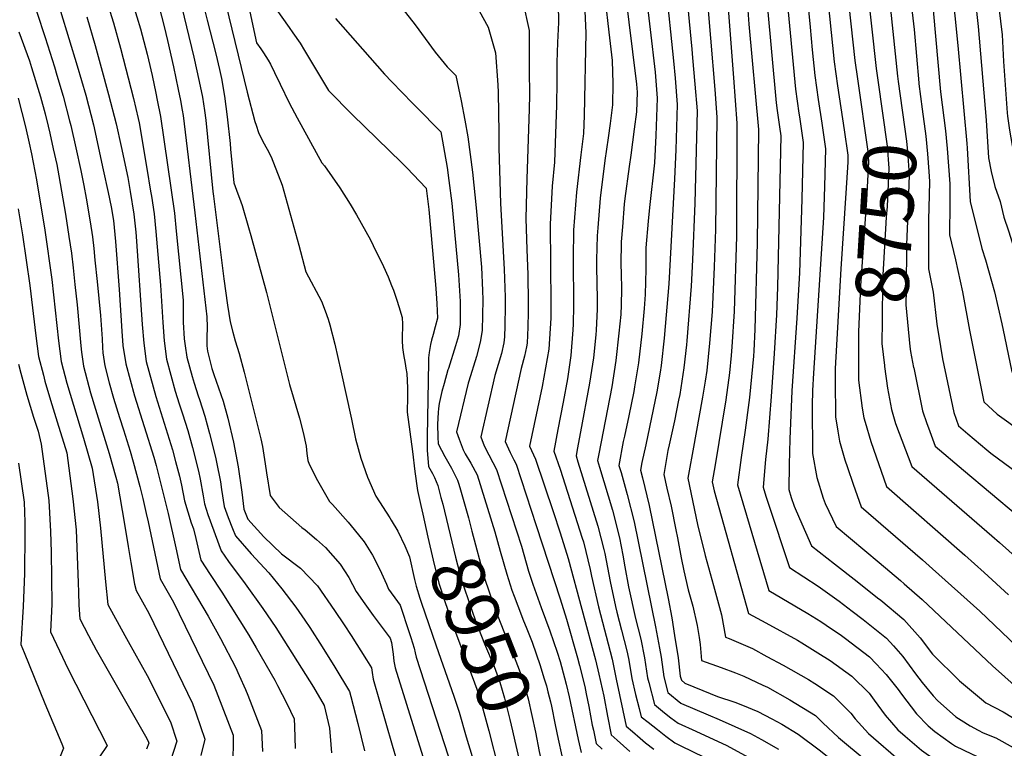
# Model space of a CAD drawing. Units: inches. Extents: x 2614254 to 2619653, y 1475297 to 1480667.
# Drawn here: x 2616101 to 2616635, y 1479587 to 1479982 of the extents above; entities that cross this region are included whole.
import ezdxf
from ezdxf.enums import TextEntityAlignment as Align

# ---------------------------------------------------------------- set-up
doc = ezdxf.new("R2010")
doc.units = ezdxf.units.IN
doc.header["$MEASUREMENT"] = 0
doc.layers.add('tile_2735_35_contour_10ft', color=194, linetype='Continuous')
doc.styles.add('Arial', font='arial.ttf')

msp = doc.modelspace()

# ---------------------------------------------------------------- linework, layer by layer
at = {"layer": 'tile_2735_35_contour_10ft'}
for points, elevation in [([(2616105.79, 1480000), (2616114.78, 1479972.45), (2616119.86, 1479956.56), (2616121.23, 1479952.04), (2616124.62, 1479940.65), (2616128.12, 1479927.26), (2616128.77, 1479924.73), (2616131.49, 1479912.5), (2616134.13, 1479900.28), (2616135.86, 1479892.08), (2616137.06, 1479885.23), (2616139.2, 1479872.52), (2616140.49, 1479864.32), (2616141.17, 1479857.95), (2616141.82, 1479851.72), (2616143.02, 1479840.11), (2616144.87, 1479821.74), (2616145.72, 1479809), (2616145.9, 1479804.32), (2616146.07, 1479801.48), (2616147.19, 1479794.32), (2616149.61, 1479785.22), (2616151.85, 1479776.97), (2616155.14, 1479766.46), (2616157.28, 1479759.7), (2616160.89, 1479748.18), (2616162.66, 1479742.43), (2616166.22, 1479729.02), (2616167.87, 1479722.52), (2616169.67, 1479714.31), (2616170.63, 1479709.85), (2616177.24, 1479678.91), (2616184.39, 1479666.35), (2616206.38, 1479621.24), (2616208.53, 1479615.78), (2616216.74, 1479594.13), (2616216.75, 1479587.69), (2616216.28, 1479574.63)], 9050), ([(2616186.33, 1480000), (2616195.53, 1479961.65), (2616198.39, 1479948.57), (2616200.09, 1479940), (2616201.28, 1479932.8), (2616202.01, 1479927.57), (2616205.81, 1479888.9), (2616206.06, 1479886.33), (2616209.9, 1479856.03), (2616211.81, 1479841.65), (2616213.79, 1479827.34), (2616215.09, 1479818.21), (2616216.59, 1479812.73), (2616217.92, 1479807.91), (2616220.1, 1479801.1), (2616222.67, 1479791.05), (2616231.85, 1479754.75), (2616232.64, 1479750.63), (2616234.22, 1479741.34), (2616234.84, 1479736.34), (2616236.9, 1479724.06), (2616241.76, 1479717.54), (2616254.03, 1479706.7), (2616255.85, 1479705.45), (2616262, 1479700.24), (2616266.78, 1479695.92), (2616274.89, 1479686.85), (2616279.48, 1479679.67), (2616283.47, 1479672.11), (2616288.25, 1479665.32), (2616292.71, 1479659.14), (2616301.92, 1479646.74), (2616302.69, 1479644.51), (2616303.5, 1479638.04), (2616303.94, 1479634.3), (2616304.59, 1479630.68), (2616316.88, 1479591.23), (2616330.17, 1479549.26)], 8990), ([(2616440.24, 1480000), (2616445.62, 1479953.52), (2616446.68, 1479939.44), (2616445.95, 1479919.3), (2616445.3, 1479904.44), (2616442.47, 1479880.28), (2616441.76, 1479872.77), (2616440.5, 1479858.35), (2616440.47, 1479846.82), (2616440.17, 1479833.11), (2616439.59, 1479825.47), (2616438.3, 1479811.72), (2616436.63, 1479795.99), (2616434.46, 1479783.04), (2616434, 1479780.56), (2616431.33, 1479767.3), (2616428.9, 1479756.27), (2616428.34, 1479753.33), (2616425.97, 1479740.41), (2616427.11, 1479736.63), (2616430.47, 1479724.74), (2616434.15, 1479709.78), (2616445.76, 1479652.89), (2616448.02, 1479641.28), (2616448.78, 1479636.57), (2616450.26, 1479625.74), (2616452.53, 1479617.39), (2616459.6, 1479611.55)], 8860), ([(2616451.35, 1480000), (2616455.54, 1479959.78), (2616456.38, 1479950.4), (2616457.49, 1479936.06), (2616456.74, 1479911.49), (2616456.15, 1479895.74), (2616452.93, 1479838.9), (2616450.49, 1479809.36), (2616448.92, 1479794.63), (2616448.31, 1479790.91), (2616446.55, 1479780.25), (2616440.51, 1479751.65), (2616438.37, 1479741.93), (2616437.61, 1479737.8), (2616438.78, 1479733.73), (2616442.35, 1479718.65), (2616452.61, 1479668.24), (2616454.67, 1479657.86), (2616456.18, 1479648.15), (2616458, 1479636.12), (2616459.23, 1479626.13), (2616459.82, 1479623.97), (2616461.71, 1479622.41), (2616471.38, 1479618.42)], 8850), ([(2616462.3, 1480000), (2616465.48, 1479966.05), (2616465.91, 1479961.42), (2616467.18, 1479947.03), (2616468.31, 1479932.68), (2616467.08, 1479882.59), (2616465.91, 1479851.93), (2616465.12, 1479837.55), (2616462.77, 1479808), (2616462.55, 1479805.88), (2616461.24, 1479793.27), (2616458.9, 1479778.89), (2616458.29, 1479775.79), (2616456.02, 1479764.57), (2616453.15, 1479751.55), (2616452.48, 1479748.43), (2616450.24, 1479735.55), (2616452.02, 1479728.08), (2616454.33, 1479718.3), (2616456.89, 1479705.47), (2616457.65, 1479701.18), (2616459.62, 1479690.29), (2616461.16, 1479683.37), (2616463.55, 1479673.05), (2616465.97, 1479664.15), (2616468.35, 1479653.67), (2616469.44, 1479647.23), (2616470, 1479643.42), (2616470.81, 1479634.6), (2616481.43, 1479630.93), (2616489.23, 1479627.93)], 8840), ([(2616473.25, 1480000), (2616477.94, 1479944.24), (2616479.13, 1479929.3), (2616478.24, 1479868.4), (2616477.68, 1479848.15), (2616476.48, 1479823.67), (2616475.08, 1479806.64), (2616473.56, 1479791.9), (2616472.68, 1479786.01), (2616471.35, 1479777.51), (2616465.94, 1479748.3), (2616464.07, 1479737.51), (2616463.39, 1479733.5), (2616468.59, 1479708.42), (2616472.71, 1479691.55), (2616477.19, 1479675.41), (2616481.64, 1479659.35), (2616483.79, 1479647.39), (2616485.74, 1479646.65), (2616498.34, 1479641.14), (2616506.2, 1479636.92)], 8830), ([(2616484.21, 1480000), (2616488.04, 1479950.61), (2616489.94, 1479925.91), (2616489.69, 1479864.72), (2616488.37, 1479823.79), (2616487.26, 1479804.68), (2616486.85, 1479799.94), (2616485.9, 1479790.54), (2616483.86, 1479775.9), (2616478.05, 1479740.82), (2616476.55, 1479731.44), (2616477.58, 1479726.59), (2616496.15, 1479660.1), (2616505.57, 1479655.14), (2616522.71, 1479645.66)], 8820), ([(2616495.02, 1480000), (2616495.96, 1479984.75), (2616496.44, 1479979.68), (2616501.59, 1479922.48), (2616500.98, 1479861.09), (2616499.64, 1479814.16), (2616499.09, 1479802.46), (2616498.89, 1479799.71), (2616496.76, 1479777.27), (2616496.39, 1479774.45), (2616494.35, 1479759.62), (2616492.21, 1479744.8), (2616490.26, 1479729.96), (2616507.25, 1479672.63), (2616528.37, 1479660.24), (2616535.42, 1479655.8), (2616538.26, 1479653.9)], 8810), ([(2616505.91, 1480000), (2616506.42, 1479990.37), (2616511.13, 1479936.89), (2616511.71, 1479932.8), (2616513, 1479923.89), (2616513.72, 1479919.02), (2616511.89, 1479837.14), (2616511.43, 1479822.05), (2616510.19, 1479801.18), (2616508.44, 1479777.86), (2616506.65, 1479754.63), (2616505.39, 1479743.56), (2616504.15, 1479728.66), (2616505.68, 1479723.71), (2616506.84, 1479719.99), (2616518.36, 1479685.16), (2616526.2, 1479680.01), (2616533.92, 1479675.04), (2616545.32, 1479666.77), (2616552.44, 1479661.41)], 8800), ([(2616516.62, 1480000), (2616516.86, 1479995.99), (2616521.68, 1479944.39), (2616523.51, 1479931.35), (2616523.81, 1479929.34), (2616525.85, 1479915.55), (2616525.06, 1479884.76), (2616523.84, 1479844.88), (2616522.47, 1479820.28), (2616519.63, 1479780.81), (2616518.57, 1479754.68), (2616518.29, 1479740.86), (2616518.05, 1479727.35), (2616519.43, 1479723.06), (2616521.06, 1479718.42), (2616523.92, 1479711.68), (2616530.32, 1479696.9), (2616542.87, 1479687.05), (2616555.22, 1479677.52), (2616566.16, 1479668.68)], 8790), ([(2616527.45, 1480000), (2616529.57, 1479977.91), (2616530.79, 1479965.76), (2616532.19, 1479951.86), (2616533.99, 1479938.8), (2616535.94, 1479925.88), (2616537.98, 1479912.09), (2616537.4, 1479891.58), (2616536.87, 1479874.73), (2616531.41, 1479790.48), (2616530.96, 1479780.96), (2616530.65, 1479772.99), (2616530.96, 1479746.95), (2616533.31, 1479733.95), (2616536.73, 1479722.65), (2616537.82, 1479719.71), (2616543.75, 1479707.32), (2616567.06, 1479687.86), (2616578.55, 1479678.01), (2616580.55, 1479676.29)], 8780), ([(2616538.47, 1480000), (2616542.65, 1479959.29), (2616544.4, 1479946.19), (2616548.06, 1479922.42), (2616550.12, 1479908.62), (2616550, 1479904.81), (2616549.01, 1479888.07), (2616546.23, 1479847.05), (2616543.19, 1479792.9), (2616543.16, 1479786.7), (2616543.47, 1479766.82), (2616544.66, 1479758.94), (2616545.64, 1479753.53), (2616548.52, 1479743.44), (2616549.91, 1479739.33), (2616553.05, 1479730.19), (2616557.28, 1479717.94), (2616590.52, 1479689.32), (2616595.94, 1479684.45)], 8770), ([(2616549.53, 1480000), (2616550.53, 1479989.66), (2616553.8, 1479959.87), (2616555.23, 1479949.92)], 8760), ([(2616560.63, 1480000), (2616565.46, 1479955.63), (2616566.35, 1479949.25)], 8750), ([(2616571.9, 1480000), (2616577.06, 1479951.42), (2616577.44, 1479948.58)], 8740), ([(2616583.27, 1480000), (2616585.96, 1479976.66), (2616588.57, 1479947.91)], 8730), ([(2616594.7, 1480000), (2616596.28, 1479987.15), (2616600.35, 1479942.95), (2616603.03, 1479921.73), (2616603.86, 1479912.17), (2616605.32, 1479893.01), (2616605.43, 1479890.86), (2616605.34, 1479877.91), (2616605.22, 1479869.97), (2616605.23, 1479865.45), (2616608.49, 1479851.83), (2616612.25, 1479834.46), (2616616.02, 1479813.66), (2616623.82, 1479774.98), (2616631.11, 1479768.29), (2616637.32, 1479763.64), (2616647.12, 1479756.33), (2616659.86, 1479746.25), (2616672.34, 1479735.63), (2616680.43, 1479727.4), (2616687.92, 1479719.43)], 8720), ([(2616606.38, 1480000), (2616606.7, 1479997.67), (2616608.08, 1479984.11), (2616609.69, 1479968.03), (2616614.68, 1479915.01), (2616614.83, 1479912.34), (2616616.45, 1479883.46), (2616622.7, 1479858.09), (2616624.65, 1479851.93), (2616629.54, 1479834.57), (2616633.61, 1479817.2), (2616634.96, 1479810.38), (2616636.05, 1479805.09), (2616638.96, 1479791.15), (2616648.42, 1479782.28), (2616650.54, 1479780.31), (2616664.64, 1479767.54), (2616668.61, 1479764.41), (2616680.98, 1479753.57), (2616689.07, 1479745.33), (2616696.97, 1479736.71), (2616704.16, 1479728.77), (2616706.49, 1479726.34)], 8710), ([(2616617.99, 1480000), (2616619.14, 1479993.27), (2616620.75, 1479978.38), (2616625.05, 1479927.5), (2616626.4, 1479907.08), (2616627.75, 1479899.79), (2616629.7, 1479891.63), (2616632.69, 1479883.44), (2616634.7, 1479875.02), (2616637.16, 1479867.66), (2616647.55, 1479834.68), (2616652.04, 1479817.31), (2616654.11, 1479807.33), (2616656.34, 1479805.09), (2616669.35, 1479792.35), (2616699.99, 1479762.62), (2616704.87, 1479757.81), (2616715.79, 1479746.3), (2616727.18, 1479734.04)], 8700), ([(2616629.79, 1480000), (2616632.03, 1479988.72), (2616633.72, 1479973.79), (2616634.53, 1479959.45), (2616636.41, 1479931.62), (2616636.62, 1479929.82), (2616637.67, 1479922.19), (2616639.11, 1479913.81), (2616640.33, 1479908.7), (2616643.46, 1479897.69), (2616646.5, 1479891.02), (2616651.73, 1479879.12), (2616662.74, 1479846.63), (2616667.54, 1479831.24), (2616669.31, 1479823.97), (2616675.44, 1479817.05), (2616687.48, 1479804.29), (2616699.69, 1479791.52), (2616744.65, 1479746.87), (2616749.07, 1479742.19)], 8690), ([(2616175.13, 1479995.36), (2616179.32, 1479978.3), (2616181.16, 1479970.75), (2616184.42, 1479956.58), (2616187.06, 1479944.18), (2616188.22, 1479938.26), (2616189.21, 1479933.06), (2616189.6, 1479930.16), (2616196.04, 1479877.37), (2616202.6, 1479821.05), (2616202.63, 1479815.32), (2616202.48, 1479809.72), (2616202.57, 1479805.22), (2616202.84, 1479802.34), (2616204.27, 1479796.49), (2616205.17, 1479792.92), (2616206.22, 1479789.68), (2616211.38, 1479775.3), (2616213.89, 1479766), (2616217.02, 1479753.11), (2616219.51, 1479739.69), (2616221.52, 1479725.88), (2616222.63, 1479716.68), (2616224.72, 1479711.26), (2616233.34, 1479701.67), (2616243, 1479692.52), (2616253.32, 1479684.8), (2616262.44, 1479675.11), (2616271.8, 1479661.78), (2616276.93, 1479654.08), (2616280.69, 1479648.25), (2616289.07, 1479635.01), (2616291.74, 1479630.75), (2616292.09, 1479628.25), (2616292.73, 1479624.62), (2616303.03, 1479588.84), (2616310.04, 1479564.84)], 9000), ([(2616236.1, 1479993.54), (2616247.09, 1479977.77), (2616249.19, 1479974.9), (2616253.2, 1479969.24), (2616255.54, 1479965.32), (2616268.54, 1479943.59), (2616281.52, 1479930.49), (2616308.09, 1479904.64), (2616310.91, 1479901.73), (2616321.35, 1479890.81), (2616322.24, 1479884.99), (2616322.81, 1479879.19), (2616324.95, 1479857.01), (2616326.67, 1479836.27), (2616327.2, 1479828.24), (2616327.58, 1479820.26), (2616326.25, 1479815.52), (2616325.15, 1479811.37), (2616324.36, 1479808.39), (2616323.83, 1479805.89), (2616323.01, 1479801.64), (2616322.75, 1479798.74), (2616322.65, 1479796.4), (2616321.94, 1479756.06), (2616322.06, 1479748.69), (2616322.7, 1479739.9), (2616324.88, 1479736.05), (2616325.99, 1479733.81), (2616327.71, 1479729.45), (2616329.47, 1479722.96)], 8950), ([(2616344.27, 1479997.95), (2616355.1, 1479978.06), (2616358.97, 1479964.12), (2616360.32, 1479946.82), (2616360.53, 1479942.61), (2616360.91, 1479920.7), (2616360.79, 1479912.64), (2616361.66, 1479882.49), (2616363.73, 1479846.77), (2616364.27, 1479831.72), (2616364.32, 1479826.9), (2616364.14, 1479816.02), (2616363.96, 1479810.1), (2616363.5, 1479806.92), (2616362.35, 1479801.12), (2616360.54, 1479795.14), (2616358.7, 1479789.15), (2616351.12, 1479755.98), (2616352.94, 1479751.07), (2616355.38, 1479746.11), (2616357.66, 1479741.95), (2616359.63, 1479738.15), (2616373.07, 1479696.67), (2616377.01, 1479683.12), (2616379.33, 1479676.02), (2616383.81, 1479663.34), (2616388.52, 1479650.8), (2616392.56, 1479639.21), (2616394.16, 1479634.12), (2616396.47, 1479625.25), (2616397.35, 1479621.81), (2616399, 1479614.89), (2616403.86, 1479591.8), (2616405.41, 1479584.86)], 8920), ([(2616429.16, 1479998.39), (2616435.53, 1479947.16), (2616435.86, 1479942.82), (2616435.43, 1479932.03), (2616434.2, 1479922.64), (2616432.35, 1479908.58), (2616431.48, 1479902.4), (2616429.24, 1479885.19), (2616428.86, 1479882.13), (2616427.82, 1479869.69), (2616427.16, 1479861.64), (2616427.08, 1479849.25), (2616427.1, 1479844.58), (2616427.27, 1479835.94), (2616427.1, 1479827.51), (2616426.92, 1479822.2), (2616425.97, 1479812.07), (2616424.35, 1479797.34), (2616422.03, 1479782.96), (2616415, 1479746.65), (2616414.33, 1479743.02), (2616415.43, 1479739.52), (2616422.52, 1479716.14), (2616426.21, 1479701.19), (2616428.03, 1479691.85), (2616429.23, 1479685.52), (2616431.21, 1479674.56), (2616434.95, 1479657.37), (2616437.75, 1479646.21), (2616439.8, 1479636.19), (2616441.5, 1479625.36), (2616442.15, 1479622.67), (2616445.25, 1479610.8), (2616450.74, 1479606.39)], 8870), ([(2616147.85, 1479993.12), (2616151.94, 1479980.33), (2616155.72, 1479966.61), (2616162.74, 1479939.28), (2616165.31, 1479928.41), (2616165.75, 1479926.19), (2616170.04, 1479901.39), (2616172.04, 1479889.1), (2616172.47, 1479886.36), (2616173.96, 1479876.82), (2616174.93, 1479867.16), (2616177.4, 1479838.13), (2616178.63, 1479817.99), (2616179.32, 1479807.93), (2616180.68, 1479797.94), (2616185.35, 1479780.59), (2616187.5, 1479773.74), (2616189.31, 1479768.37), (2616192.21, 1479759.39), (2616194.71, 1479750.08), (2616198.02, 1479737.34), (2616198.87, 1479733.04), (2616200.53, 1479723.94), (2616201.19, 1479719.64), (2616203.13, 1479713.73), (2616210.24, 1479694.17), (2616214.3, 1479688.32), (2616223.32, 1479676.22), (2616232.87, 1479662.9), (2616239.91, 1479652.48), (2616260.3, 1479620.14), (2616266.22, 1479610.33), (2616269.08, 1479597.98), (2616269.81, 1479589.19), (2616270.18, 1479584.58)], 9020), ([(2616162.52, 1479990.05), (2616166.61, 1479977.06), (2616170.19, 1479963.38), (2616170.97, 1479960.26), (2616172.83, 1479951.75), (2616174.82, 1479942.22), (2616175.6, 1479938.37), (2616177.37, 1479929.59), (2616184.96, 1479877.09), (2616185.97, 1479867.44), (2616189.75, 1479830.02), (2616189.7, 1479827.57), (2616189.6, 1479818.11), (2616190.25, 1479809.12), (2616190.78, 1479805.29), (2616191.75, 1479799.14), (2616194.56, 1479788.58), (2616195.59, 1479784.98), (2616197.8, 1479778.21), (2616198.58, 1479776.07), (2616201.49, 1479767.1), (2616203.91, 1479757.72), (2616207.18, 1479744.98), (2616207.74, 1479742.16), (2616209.84, 1479731.53), (2616210.47, 1479727.34), (2616211.87, 1479718.17), (2616214.04, 1479712.23), (2616216.36, 1479706.27), (2616218.02, 1479702.22), (2616226.58, 1479692.53), (2616236.15, 1479682.2), (2616243.24, 1479673.51), (2616250.71, 1479663.54), (2616255.59, 1479656.45), (2616258.28, 1479652.49), (2616265.09, 1479642.11), (2616271.89, 1479631.08), (2616279.94, 1479617.89), (2616280.65, 1479615.19), (2616284.35, 1479600.44), (2616288.04, 1479585.7)], 9010), ([(2616200.88, 1479989.08), (2616202.62, 1479981.81), (2616207.42, 1479963.62), (2616209.4, 1479954.98), (2616210.4, 1479950.11), (2616212.03, 1479940.56), (2616213.59, 1479929.36), (2616215.1, 1479914.98), (2616215.35, 1479911.81), (2616217.17, 1479893.53), (2616219.34, 1479887.7), (2616220.22, 1479885.36), (2616221.73, 1479881.34), (2616225.16, 1479869.31), (2616226.37, 1479865.09), (2616234.81, 1479834.19), (2616247.25, 1479784.27), (2616252.71, 1479766.03), (2616254.8, 1479758.25), (2616256.3, 1479750.9), (2616256.75, 1479746.9), (2616257.34, 1479743.14), (2616258.02, 1479741.09), (2616262.48, 1479732.24), (2616268.96, 1479720.79), (2616270.57, 1479719.32), (2616279.12, 1479709.7), (2616282.41, 1479705.74), (2616287.83, 1479699.04), (2616292.34, 1479691.79), (2616296.26, 1479683.98), (2616299.98, 1479675.99), (2616300.95, 1479673.41), (2616305.86, 1479666.63), (2616307.32, 1479664.63), (2616312.24, 1479649.92), (2616313.13, 1479647.15), (2616315.01, 1479641.32), (2616315.43, 1479638.88), (2616315.96, 1479636.49), (2616333.45, 1479583.04)], 8980), ([(2616212.84, 1479990.29), (2616224.32, 1479942.77), (2616228.62, 1479926.95), (2616229.23, 1479924.84), (2616230.54, 1479920.9), (2616232.93, 1479916.06), (2616235.17, 1479911.9), (2616237.39, 1479907.74), (2616243.37, 1479892.41), (2616247.93, 1479876.12), (2616252.4, 1479859.79), (2616256.24, 1479845.44), (2616264.7, 1479829.43), (2616266.74, 1479824.31), (2616268.22, 1479819.75), (2616269.12, 1479816.68), (2616271.97, 1479806.08), (2616275.24, 1479791.63), (2616280.91, 1479765.47), (2616283.07, 1479754.88), (2616285.98, 1479744.43), (2616289.56, 1479734.05), (2616294.16, 1479723.8), (2616301.65, 1479712.07), (2616302.5, 1479710.67)], 8970), ([(2616306.25, 1479991.09), (2616315.46, 1479979.19), (2616326.26, 1479964.42), (2616332.79, 1479956.5), (2616337.47, 1479951.75), (2616340.46, 1479938.12), (2616342.44, 1479927.62), (2616343.97, 1479918.63), (2616346.61, 1479899.31), (2616348.53, 1479880.12), (2616351.48, 1479847.95), (2616352.06, 1479835.26), (2616352.2, 1479830.15), (2616351.84, 1479813.48), (2616350.78, 1479807.28), (2616348.71, 1479799.46), (2616344.62, 1479786.05), (2616344.26, 1479785), (2616337.94, 1479758.56), (2616339.3, 1479754.72), (2616341.53, 1479748.83), (2616342.67, 1479746.77), (2616345.65, 1479741.71), (2616349.05, 1479735.26), (2616358.64, 1479704.36), (2616361.56, 1479693.92), (2616365.1, 1479681.52), (2616367.97, 1479672.87), (2616369.09, 1479669.51), (2616373.06, 1479659.11), (2616373.87, 1479657.02), (2616376.1, 1479651.76), (2616378.86, 1479644.66), (2616383.3, 1479631.95), (2616385.31, 1479625.31), (2616386.6, 1479621.03), (2616387.47, 1479617.62)], 8930), ([(2616373.85, 1479991.72), (2616377.27, 1479976.22), (2616377.35, 1479954.69), (2616377.41, 1479941.34), (2616377.23, 1479933.46), (2616375.94, 1479895.72), (2616375.57, 1479874.35), (2616376.09, 1479857.48), (2616376.59, 1479843.95), (2616376.77, 1479828.54), (2616376.78, 1479823.7), (2616376.51, 1479815.4), (2616376.12, 1479806.7), (2616375.77, 1479804.66), (2616374.76, 1479799.66), (2616372.9, 1479792.89), (2616364.29, 1479753.4), (2616366.94, 1479747.51), (2616368.91, 1479743.46), (2616370.18, 1479741.02), (2616381.17, 1479707.88), (2616394.15, 1479668.17), (2616397.5, 1479657.17), (2616403.56, 1479636.09), (2616404.62, 1479632.05), (2616407.45, 1479620.66), (2616408.27, 1479616.62), (2616409.61, 1479609.82), (2616411.53, 1479599.68), (2616412.09, 1479596.86), (2616413.59, 1479589.62), (2616416.86, 1479586.63)], 8910), ([(2616393.05, 1479990.49), (2616393.24, 1479980.53), (2616392.67, 1479969.72), (2616392.26, 1479958.86), (2616392.32, 1479948.35), (2616392.19, 1479935.8), (2616391, 1479904.83), (2616389.71, 1479891.78), (2616388.62, 1479871.14), (2616388.98, 1479827.77), (2616388.95, 1479820.31), (2616388.71, 1479814.61), (2616388.01, 1479803.38), (2616384.32, 1479783.17), (2616377.47, 1479750.82), (2616380.75, 1479743.9), (2616390.29, 1479715.44), (2616394.15, 1479703.91), (2616398.39, 1479690.02), (2616413.3, 1479635.04), (2616415.15, 1479627.35), (2616417.7, 1479615.26), (2616419.74, 1479604.46), (2616421.76, 1479594.38), (2616425.06, 1479591.42)], 8900), ([(2616418.41, 1479992.82), (2616420.55, 1479975.35), (2616422.32, 1479959.98), (2616422.62, 1479947.48), (2616422.45, 1479935.86), (2616421.13, 1479925.86), (2616420.08, 1479918.01), (2616418.31, 1479905.64), (2616415.77, 1479885.36), (2616414.45, 1479869.2), (2616414.11, 1479864.86), (2616413.88, 1479851.84), (2616413.85, 1479847.85), (2616414.1, 1479830.71), (2616414.09, 1479825.09), (2616413.67, 1479813.74), (2616413.49, 1479811.13), (2616412.11, 1479798.7), (2616409.95, 1479784.97), (2616405.04, 1479758.56), (2616403.3, 1479749.03), (2616402.69, 1479745.64), (2616403.71, 1479742.38), (2616414.6, 1479707.57), (2616417.83, 1479694.84), (2616418.36, 1479692.7), (2616421.26, 1479677.48), (2616424.16, 1479663.89), (2616424.8, 1479660.92), (2616427.41, 1479651.07), (2616430.27, 1479639.97), (2616431.12, 1479635.81), (2616432.49, 1479628.32), (2616433, 1479625), (2616435.01, 1479616.22), (2616436.88, 1479608.62), (2616437.96, 1479604.22), (2616441.83, 1479601.19)], 8880), ([(2616123.16, 1479986.75), (2616132.27, 1479956.97), (2616136.82, 1479941.06), (2616141.01, 1479925.14), (2616146.36, 1479900.68), (2616148.97, 1479888.45), (2616150.63, 1479880.59), (2616151.88, 1479873.14), (2616153.05, 1479861.72), (2616155.04, 1479835.72), (2616156.34, 1479813.28), (2616157.05, 1479805.52), (2616158.53, 1479795.55), (2616163.27, 1479778.2), (2616173.76, 1479744.87), (2616175, 1479740.46), (2616181.61, 1479714.28), (2616185.62, 1479695.75), (2616188.24, 1479684), (2616203.32, 1479658.74), (2616210.01, 1479646.6), (2616218.04, 1479631.12), (2616220.1, 1479626.53), (2616223.47, 1479618.9), (2616224.76, 1479615.8), (2616232.15, 1479596.68), (2616232.72, 1479585.37)], 9040), ([(2616137.48, 1479983.55), (2616141.97, 1479968.09), (2616145.29, 1479956.05), (2616149.21, 1479941.47), (2616153.36, 1479925.55), (2616156.05, 1479913.32), (2616159.64, 1479896.55), (2616160.96, 1479888.83), (2616162.99, 1479876.54), (2616163.96, 1479866.89), (2616164.36, 1479861.94), (2616167.49, 1479816.79), (2616168.3, 1479806.74), (2616169.66, 1479796.75), (2616174.93, 1479777.7), (2616183.06, 1479751.8), (2616183.85, 1479748.89), (2616185.59, 1479742.51), (2616187.65, 1479734.59), (2616188.77, 1479729.66), (2616190.32, 1479721.14), (2616194.08, 1479709.34), (2616195.32, 1479706.06), (2616196.49, 1479700.78), (2616199.24, 1479689.08), (2616204.35, 1479681.21), (2616210.71, 1479671.64), (2616225.26, 1479648.46), (2616229.28, 1479641.61), (2616239.42, 1479624.05), (2616240.89, 1479621.15), (2616245.82, 1479611.36), (2616249.83, 1479603.14), (2616250.11, 1479598.89), (2616250.45, 1479587)], 9030), ([(2616225.88, 1479986.29), (2616229.48, 1479969.55), (2616231.71, 1479966.2), (2616233.21, 1479964.02), (2616234.51, 1479962.07), (2616235.74, 1479960.08), (2616236.96, 1479957.86), (2616239.24, 1479953.35), (2616242.22, 1479947.02), (2616247.16, 1479936.9), (2616251.56, 1479928.78), (2616264.81, 1479904.42), (2616266.4, 1479902.77), (2616274.6, 1479890.91), (2616280.16, 1479882.05), (2616283.67, 1479876.32), (2616291.19, 1479862.74), (2616292.7, 1479859.7), (2616298.33, 1479848.27), (2616300.77, 1479842.58), (2616302.65, 1479838.02), (2616303.68, 1479835.34), (2616305.47, 1479830.09), (2616306.58, 1479826.63), (2616308.38, 1479820.63), (2616308.6, 1479816.92), (2616308.53, 1479814.58), (2616308.51, 1479811.32), (2616308.49, 1479808.07), (2616308.67, 1479804.38), (2616309.19, 1479800.6), (2616309.98, 1479795.69), (2616310.5, 1479793.15), (2616310.95, 1479790.18), (2616311.25, 1479782.43), (2616311.32, 1479777.53), (2616311.2, 1479769.34), (2616313.95, 1479747.92), (2616315.36, 1479737.21), (2616316.78, 1479726.78), (2616318.54, 1479718.65)], 8960), ([(2616272.28, 1479982.77), (2616298.86, 1479952.44), (2616302.76, 1479948.42), (2616314.07, 1479936.87), (2616316.09, 1479934.86), (2616329.41, 1479921.28), (2616332.78, 1479901.87), (2616333.79, 1479894.92), (2616335.34, 1479882.56), (2616338.98, 1479843.71), (2616339.23, 1479840.84), (2616339.89, 1479829.3), (2616339.86, 1479818.78), (2616339.84, 1479816.83), (2616338.9, 1479810.6), (2616337.41, 1479805.17), (2616333.5, 1479792.94), (2616333.23, 1479792.24), (2616331.11, 1479784.78), (2616329.94, 1479780.45), (2616328.42, 1479774.08), (2616328.11, 1479771.24), (2616327.97, 1479769.07), (2616327.56, 1479762.76), (2616327.76, 1479755.77), (2616327.93, 1479752.19), (2616331.59, 1479745.25), (2616335.18, 1479738.85), (2616338.44, 1479732.37), (2616339.07, 1479730.31), (2616340, 1479727.1)], 8940), ([(2616407.47, 1479986.63), (2616408, 1479975), (2616407.16, 1479930.19), (2616406.74, 1479920.36), (2616405.23, 1479908.87), (2616402.9, 1479888.53), (2616401.4, 1479867.99), (2616401.19, 1479852.77), (2616401.28, 1479827.08), (2616401.13, 1479816.91), (2616400.95, 1479813.86), (2616399.88, 1479800.07), (2616398.03, 1479787.31), (2616395.79, 1479774.8), (2616392.91, 1479759.96), (2616390.64, 1479748.24), (2616394.14, 1479738.38), (2616406.04, 1479701.04), (2616406.68, 1479698.99), (2616410.39, 1479684.07), (2616411.07, 1479680.47), (2616414.87, 1479663.83), (2616422.34, 1479635.43), (2616424.41, 1479624.63), (2616429.94, 1479599.15), (2616433.3, 1479596.22)], 8890), ([(2616100.6, 1479975.48), (2616106.37, 1479959.7), (2616107.53, 1479956.15), (2616112.4, 1479940.25), (2616114.81, 1479931.08), (2616116.56, 1479924.33), (2616117.41, 1479920.54), (2616119.27, 1479912.1), (2616121.12, 1479903.55), (2616122.28, 1479897.36), (2616125.85, 1479876.56), (2616127.76, 1479864.48), (2616129.09, 1479855.5), (2616130.01, 1479847.48), (2616130.99, 1479838.5), (2616132.12, 1479827.43), (2616134.13, 1479805.34), (2616134.51, 1479801.85), (2616135.56, 1479794.21), (2616139.52, 1479779.76), (2616142.09, 1479770.84), (2616149.62, 1479746.88), (2616153.19, 1479734.08), (2616154.07, 1479730.8), (2616157.91, 1479708.58), (2616159.92, 1479696.54), (2616161.23, 1479687.71), (2616163.34, 1479676.12), (2616164.17, 1479672.6), (2616171.08, 1479660.36), (2616194.71, 1479611.36), (2616196.69, 1479605.75), (2616201.41, 1479592.09), (2616199.35, 1479583.22)], 9060), ([(2616555.23, 1479949.92), (2616560.84, 1479910.68), (2616561.28, 1479905.08), (2616560.17, 1479884.48), (2616556.86, 1479837.74), (2616555.8, 1479812.93), (2616555.81, 1479806.05), (2616555.86, 1479796.07), (2616555.86, 1479795.35)], 8760), ([(2616566.35, 1479949.25), (2616571.39, 1479913.44), (2616572.32, 1479901.52), (2616571.8, 1479888.97), (2616571.41, 1479880.86), (2616570.94, 1479874.92), (2616568.88, 1479840.55), (2616568.62, 1479818.89), (2616568.47, 1479806.53), (2616569.93, 1479794.5)], 8750), ([(2616577.44, 1479948.58), (2616581.87, 1479916.18), (2616582.37, 1479910.54), (2616583.36, 1479897.97), (2616582.62, 1479877.25), (2616581.9, 1479860.25), (2616581.63, 1479835.66), (2616581.59, 1479827.47), (2616583.77, 1479804.88), (2616584.09, 1479802.25), (2616585.73, 1479793.56)], 8740), ([(2616588.57, 1479947.91), (2616588.63, 1479947.21), (2616590.3, 1479933.49), (2616592.34, 1479918.93), (2616593.25, 1479909.39), (2616594.01, 1479899.82), (2616594.39, 1479894.42), (2616594.2, 1479886.87)], 8730), ([(2616100.19, 1479939.53), (2616104.23, 1479923.92), (2616106.2, 1479915.15), (2616107.4, 1479909.41), (2616110.1, 1479895.17), (2616114.63, 1479867.87), (2616118.43, 1479841.23), (2616122, 1479807.98), (2616123.51, 1479796.82), (2616126.69, 1479784.99), (2616135.63, 1479755.27), (2616140.4, 1479739), (2616143.27, 1479720.63), (2616144.9, 1479706.45), (2616147.48, 1479677.3), (2616148.88, 1479664.96), (2616158.1, 1479648.22), (2616159.88, 1479645.06), (2616170.14, 1479626.61), (2616182.89, 1479601.34), (2616186.21, 1479590.95), (2616182.75, 1479580.3)], 9070), ([(2616594.2, 1479886.87), (2616593.86, 1479873.63), (2616593.78, 1479852.7), (2616593.8, 1479847.08), (2616596.28, 1479834.36), (2616598.32, 1479816.99), (2616600.31, 1479804.87), (2616601.48, 1479798.14), (2616607.63, 1479769.09), (2616610.16, 1479761.93), (2616615.17, 1479757.63), (2616625.36, 1479748.91), (2616627.64, 1479747.01), (2616638.71, 1479738.87), (2616651.48, 1479728.87), (2616664, 1479718.33), (2616669.71, 1479712.65)], 8730), ([(2616100.3, 1479879.45), (2616102.51, 1479865.48), (2616106.51, 1479838.01), (2616109.85, 1479810.61), (2616111.28, 1479799.48), (2616113.91, 1479789.32), (2616114.76, 1479786.1), (2616117.72, 1479775.79), (2616121.42, 1479764.1), (2616126.58, 1479747.28), (2616129.94, 1479722.35), (2616131.63, 1479705.53), (2616132.77, 1479676.7), (2616132.84, 1479671.73), (2616133.04, 1479664.58), (2616133.59, 1479657.33), (2616138.4, 1479648.22), (2616142.56, 1479640.46), (2616169.23, 1479593.7), (2616170.65, 1479590.97), (2616171.01, 1479589.82), (2616169.81, 1479586.6)], 9080), ([(2616100.45, 1479795.38), (2616101.62, 1479790.43), (2616104.9, 1479778.58), (2616108.56, 1479766.64), (2616111.14, 1479758.96), (2616112.72, 1479751.86), (2616116.92, 1479721.44), (2616117.78, 1479704.56), (2616118.11, 1479693.42), (2616118.41, 1479665.14), (2616117.81, 1479650.2), (2616124.28, 1479636.4), (2616127.15, 1479630.4), (2616140.23, 1479604.93), (2616148.41, 1479588.64), (2616144.24, 1479582.53)], 9090), ([(2616555.86, 1479795.35), (2616555.93, 1479786.6), (2616557.86, 1479771.53), (2616558.77, 1479766.19), (2616559.42, 1479763.95), (2616562.5, 1479753.37), (2616571.01, 1479728.91), (2616613.48, 1479691.72)], 8760), ([(2616569.93, 1479794.5), (2616569.99, 1479794.01), (2616571.62, 1479782.36), (2616573.73, 1479770.75), (2616575.98, 1479763.14), (2616584.74, 1479739.88), (2616628.16, 1479702.31), (2616632.23, 1479698.7)], 8750), ([(2616585.73, 1479793.56), (2616585.79, 1479793.24), (2616590.58, 1479769.93), (2616592.89, 1479763.23), (2616593.77, 1479760.8), (2616597.46, 1479750.9), (2616612.7, 1479737.92), (2616641.99, 1479713.22), (2616650.91, 1479705.65)], 8740), ([(2616100.34, 1479741.71), (2616103.43, 1479720.5), (2616103.83, 1479709.7), (2616103.83, 1479703.59), (2616103.73, 1479681.87), (2616102.89, 1479663.88), (2616101.75, 1479643.39), (2616103.42, 1479639.03), (2616114.66, 1479611.37), (2616123.93, 1479589.56), (2616124.71, 1479587.12), (2616105.27, 1479538.92)], 9100), ([(2616340, 1479727.1), (2616344.37, 1479711.96), (2616346.19, 1479704.72), (2616352.97, 1479679.88), (2616358.72, 1479662.92), (2616363.52, 1479650.44), (2616368.65, 1479638.17), (2616372.49, 1479628.19), (2616375.72, 1479617.73), (2616376.71, 1479613.93), (2616380.81, 1479595.74), (2616382.77, 1479585.33), (2616384.17, 1479578.72)], 8940), ([(2616329.47, 1479722.96), (2616330.45, 1479719.37), (2616337.4, 1479690.65), (2616340.59, 1479678.21), (2616342.2, 1479673.44), (2616348.12, 1479656.18), (2616353, 1479643.76), (2616358.29, 1479631.37), (2616361.35, 1479622.9), (2616364, 1479614.17), (2616366.85, 1479602.61), (2616368.32, 1479596.6), (2616369.49, 1479590.99), (2616373.31, 1479574.44)], 8950), ([(2616318.54, 1479718.65), (2616319.55, 1479714), (2616322.34, 1479701.5), (2616325.24, 1479689.01), (2616328.22, 1479676.53), (2616331.54, 1479666.66), (2616337.49, 1479649.43), (2616346.47, 1479626.04), (2616348.91, 1479619.13), (2616351.63, 1479610.42), (2616355.39, 1479596.53), (2616360.65, 1479575.88), (2616362.22, 1479570.08)], 8960), ([(2616302.5, 1479710.67), (2616306.08, 1479704.73), (2616309.89, 1479696.83), (2616312.35, 1479690.82), (2616315.11, 1479678.6)], 8970), ([(2616632.23, 1479698.7), (2616642.42, 1479689.65)], 8750), ([(2616613.48, 1479691.72), (2616624.05, 1479682.45), (2616637.21, 1479670.35)], 8760), ([(2616595.94, 1479684.45), (2616621.61, 1479661.36), (2616661.16, 1479623.68)], 8770), ([(2616315.11, 1479678.6), (2616315.96, 1479674.88), (2616317.97, 1479668.54), (2616318.76, 1479666.22), (2616326.85, 1479642.67), (2616336.51, 1479615.36), (2616339.29, 1479606.67), (2616343.07, 1479593.34), (2616348.41, 1479576.08), (2616353.94, 1479558.62), (2616359.83, 1479553.39)], 8970), ([(2616580.55, 1479676.29), (2616590.43, 1479667.8), (2616628.51, 1479631.86), (2616641.95, 1479619.8)], 8780), ([(2616566.16, 1479668.68), (2616567.88, 1479667.29), (2616580.43, 1479656.93), (2616589.27, 1479646.99), (2616595.97, 1479638.09), (2616610.55, 1479623.62), (2616622.46, 1479613.7), (2616624.83, 1479611.73), (2616634.3, 1479606.84), (2616643.54, 1479601.23)], 8790), ([(2616552.44, 1479661.41), (2616558.36, 1479656.94), (2616571.03, 1479646.71), (2616574.82, 1479642.6), (2616579.93, 1479636.84), (2616586.76, 1479627.45), (2616590.46, 1479622.7), (2616596.28, 1479615.52), (2616598.62, 1479613.06), (2616608.72, 1479604.14), (2616611.45, 1479602.35), (2616616.47, 1479599.24), (2616620.74, 1479596.91), (2616623.52, 1479595.42), (2616630.37, 1479592.67), (2616639.74, 1479587.52)], 8800), ([(2616538.26, 1479653.9), (2616546.73, 1479648.24), (2616548.89, 1479646.65), (2616561.74, 1479636.62), (2616565.52, 1479632.87), (2616570.94, 1479627.08), (2616577.33, 1479618.95), (2616579.18, 1479616.48), (2616587.37, 1479605.84), (2616593.59, 1479599.21), (2616597.19, 1479596.14), (2616606.33, 1479589.63), (2616608.41, 1479588.29), (2616617.17, 1479584.04), (2616624.96, 1479580.4), (2616636.19, 1479574.72)], 8810), ([(2616522.71, 1479645.66), (2616522.72, 1479645.66), (2616525.17, 1479644.23), (2616533.85, 1479638.85), (2616540.42, 1479634.73), (2616552.18, 1479626.23), (2616561.56, 1479616.88), (2616564.29, 1479613.22), (2616570.37, 1479605.12), (2616577.16, 1479597.11), (2616581.09, 1479593.66), (2616589.93, 1479586.12), (2616593.81, 1479583.36), (2616601, 1479578.95), (2616610.02, 1479574.04), (2616618.46, 1479569.67), (2616623.37, 1479567.46), (2616626.81, 1479565.57), (2616632.72, 1479562.2), (2616639.53, 1479555.64)], 8820), ([(2616506.2, 1479636.92), (2616515.03, 1479632.18), (2616528.71, 1479624.38), (2616532.11, 1479622.22), (2616542.27, 1479615.47), (2616551.69, 1479606.16), (2616554.01, 1479603.03), (2616561.25, 1479595.07), (2616578.74, 1479579.88), (2616582.9, 1479576.4), (2616592.37, 1479570.5), (2616594.11, 1479569.44), (2616605.99, 1479563.41), (2616612.24, 1479560.13), (2616617.66, 1479557.08), (2616628.09, 1479550.7), (2616628.87, 1479548.62), (2616632.99, 1479534.86), (2616634.36, 1479529.95), (2616637.43, 1479519.59)], 8830), ([(2616489.23, 1479627.93), (2616493.72, 1479626.21), (2616504.06, 1479621.39), (2616506.52, 1479620.18), (2616518.6, 1479613.4), (2616532.46, 1479604.81), (2616536.58, 1479600.8), (2616545.03, 1479593), (2616576.11, 1479567.02), (2616580.45, 1479564.32), (2616587.48, 1479560.27), (2616597.27, 1479555.21), (2616599.27, 1479554.12), (2616610.78, 1479547.57), (2616613.5, 1479545.9), (2616617.47, 1479535.5), (2616621.32, 1479524.1), (2616624.28, 1479514.64), (2616626.9, 1479507.93), (2616628.27, 1479504.62), (2616631.19, 1479499), (2616643.24, 1479475.82), (2616650.89, 1479460.18), (2616664.43, 1479430.79)], 8840), ([(2616387.47, 1479617.62), (2616388.82, 1479612.3), (2616389.4, 1479609.9), (2616391.45, 1479599.84), (2616392.97, 1479591.95), (2616394.91, 1479582.94)], 8930), ([(2616471.38, 1479618.42), (2616479.41, 1479615.12), (2616488.81, 1479612.02), (2616492.91, 1479610.4), (2616501.22, 1479607), (2616508.87, 1479603.14), (2616514.36, 1479600.11), (2616523.19, 1479594.75), (2616534.49, 1479586.18), (2616544.11, 1479578.74), (2616557.86, 1479567.36), (2616565.67, 1479560.78), (2616569.39, 1479557.74), (2616577.31, 1479553.19), (2616592.52, 1479544.79), (2616598.91, 1479541.11), (2616602.99, 1479530.74), (2616608.65, 1479515.25), (2616610.96, 1479509.94), (2616615.41, 1479499.78), (2616637.43, 1479455.59), (2616649.14, 1479430.11), (2616650.64, 1479426.68)], 8850), ([(2616459.6, 1479611.55), (2616459.85, 1479611.34), (2616474.38, 1479605.14), (2616480.25, 1479602.73), (2616488.89, 1479598.9), (2616497.23, 1479595.08), (2616503.27, 1479591.83), (2616512.55, 1479586.58)], 8860), ([(2616450.74, 1479606.39), (2616454.13, 1479603.66), (2616458.06, 1479600.63), (2616467.74, 1479596.33), (2616484.5, 1479588.56), (2616499.99, 1479580.14)], 8870), ([(2616441.83, 1479601.19), (2616446.96, 1479597.18), (2616451.46, 1479593.72), (2616456.28, 1479590.04), (2616459.48, 1479588.46), (2616472.24, 1479582.28), (2616487.69, 1479573.85), (2616504.57, 1479562.57), (2616521.04, 1479551.08), (2616538.4, 1479538.53), (2616549.36, 1479530.06), (2616555.14, 1479526.72), (2616559.7, 1479517.86), (2616567.79, 1479504.96), (2616581.57, 1479481.42), (2616585.29, 1479472.03), (2616588.77, 1479461.99), (2616595.89, 1479446.84), (2616603.04, 1479431.99), (2616606.04, 1479424.54), (2616619.33, 1479387.88), (2616624.24, 1479373.39), (2616633.52, 1479348.98), (2616636.81, 1479340.35)], 8880), ([(2616433.3, 1479596.22), (2616437.46, 1479592.6), (2616440.39, 1479590.06), (2616444.83, 1479586.64)], 8890), ([(2616425.06, 1479591.42), (2616431.86, 1479585.29)], 8900)]:
    msp.add_lwpolyline(points, dxfattribs=dict(at, elevation=elevation))

# ---------------------------------------------------------------- texts
at = {"color": 18, "style": 'Arial'}
for s, rotation, p in [('8750', 86.5649, (2616570.75, 1479871.72)), ('8950', -68.5223, (2616351.1, 1479648.59))]:
    msp.add_text(s, height=28.8, rotation=rotation, dxfattribs=at).set_placement(p, align=Align.MIDDLE_CENTER)

doc.saveas('drawing.dxf')
